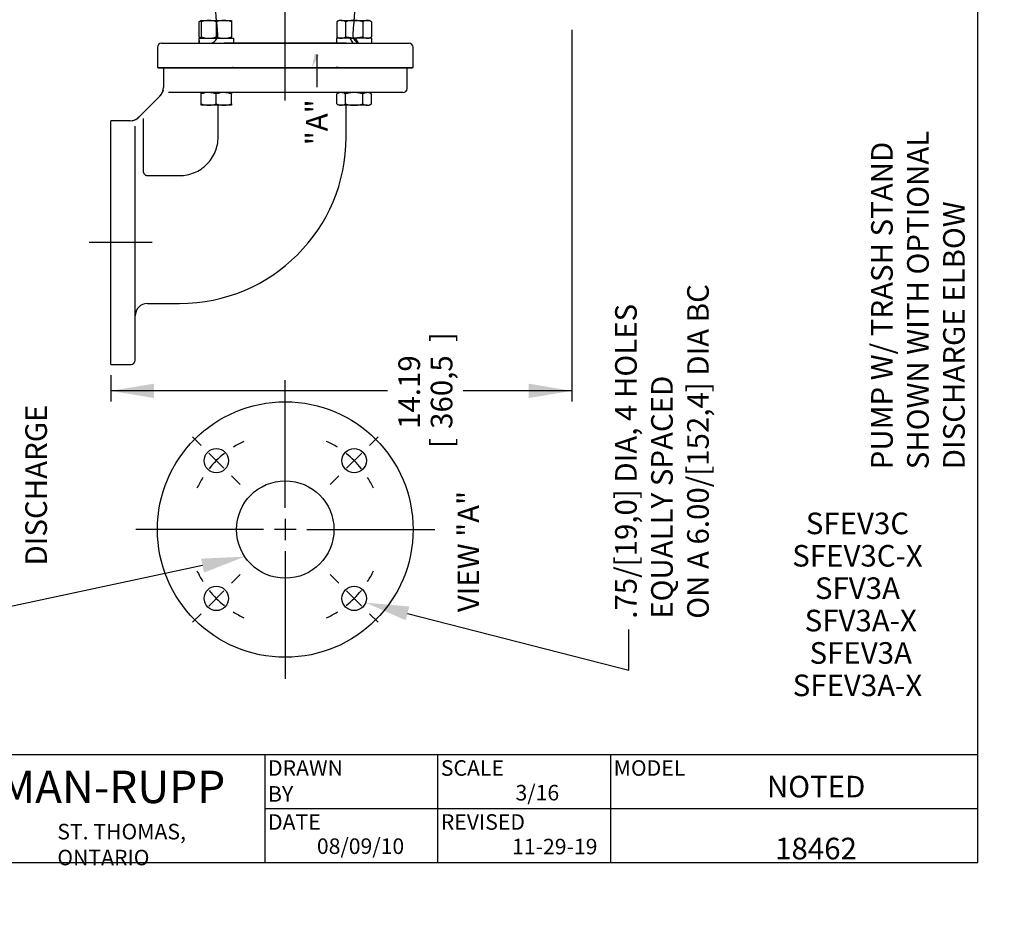
# Model space of a CAD drawing. Units: inches. Extents: x 0 to 17.9, y 0 to 11.
# Drawn here: x 11.1 to 16.8, y 0 to 5.3 of the extents above; entities that cross this region are included whole.
import ezdxf
from ezdxf import colors
from ezdxf.entities.mleader import LeaderData, LeaderLine
from ezdxf.enums import TextEntityAlignment as Align
from ezdxf.lldxf.tags import DXFTag
from ezdxf.math import Vec2, Vec3

# ---------------------------------------------------------------- set-up
doc = ezdxf.new("R2010")
doc.units = ezdxf.units.IN
doc.header["$MEASUREMENT"] = 0
for name, color, linetype in [('10', 7, 'Continuous'), ('38224522_2', 7, 'Continuous'), ('38647409', 7, 'Continuous'), ('38683503', 7, 'Continuous'), ('B1009_17000', 7, 'Continuous'), ('D10_17000', 7, 'Continuous'), ('Default', 7, 'Continuous'), ('DV2_Default', 7, 'Continuous'), ('J10_17000', 7, 'Continuous')]:
    doc.layers.add(name, color=color, linetype=linetype)
doc.styles.add('SEACAD_Arial', font='arial.ttf')
tags = doc.linetypes.add('CENTER2', pattern=[1.125, 0.75, -0.125, 0.125, -0.125]).pattern_tags.tags
tags[10:11] = [DXFTag(74, 4), DXFTag(75, 0), DXFTag(340, '0'), DXFTag(46, 0.0), DXFTag(50, 0.0), DXFTag(44, 0.0), DXFTag(45, 0.0)]
tags[8:9] = [DXFTag(74, 4), DXFTag(75, 0), DXFTag(340, '0'), DXFTag(46, 0.0), DXFTag(50, 0.0), DXFTag(44, 0.0), DXFTag(45, 0.0)]
tags[6:7] = [DXFTag(74, 4), DXFTag(75, 0), DXFTag(340, '0'), DXFTag(46, 0.0), DXFTag(50, 0.0), DXFTag(44, 0.0), DXFTag(45, 0.0)]
tags[4:5] = [DXFTag(74, 4), DXFTag(75, 0), DXFTag(340, '0'), DXFTag(46, 0.0), DXFTag(50, 0.0), DXFTag(44, 0.0), DXFTag(45, 0.0)]
tags = doc.linetypes.add('PHANTOM2', pattern=[1.25, 0.625, -0.125, 0.125, -0.125, 0.125, -0.125]).pattern_tags.tags
tags[14:15] = [DXFTag(74, 4), DXFTag(75, 0), DXFTag(340, '0'), DXFTag(46, 0.0), DXFTag(50, 0.0), DXFTag(44, 0.0), DXFTag(45, 0.0)]
tags[12:13] = [DXFTag(74, 4), DXFTag(75, 0), DXFTag(340, '0'), DXFTag(46, 0.0), DXFTag(50, 0.0), DXFTag(44, 0.0), DXFTag(45, 0.0)]
tags[10:11] = [DXFTag(74, 4), DXFTag(75, 0), DXFTag(340, '0'), DXFTag(46, 0.0), DXFTag(50, 0.0), DXFTag(44, 0.0), DXFTag(45, 0.0)]
tags[8:9] = [DXFTag(74, 4), DXFTag(75, 0), DXFTag(340, '0'), DXFTag(46, 0.0), DXFTag(50, 0.0), DXFTag(44, 0.0), DXFTag(45, 0.0)]
tags[6:7] = [DXFTag(74, 4), DXFTag(75, 0), DXFTag(340, '0'), DXFTag(46, 0.0), DXFTag(50, 0.0), DXFTag(44, 0.0), DXFTag(45, 0.0)]
tags[4:5] = [DXFTag(74, 4), DXFTag(75, 0), DXFTag(340, '0'), DXFTag(46, 0.0), DXFTag(50, 0.0), DXFTag(44, 0.0), DXFTag(45, 0.0)]
doc.dimstyles.new('Outline', dxfattribs={"dimtxt": 0.125, "dimasz": 0.25, "dimexe": 0.0625, "dimexo": 0.0625, "dimgap": 0.03125, "dimtad": 0, "dimtih": 1, "dimtoh": 1, "dimlfac": 5.319149, "dimzin": 4, "dimdsep": 46, "dimtxsty": 'SEACAD_Arial', "dimblk1": '_SE_FILLED', "dimblk2": '_SE_FILLED', "dimsah": 1, "dimcen": 0.0625, "dimadec": 0, "dimazin": 0, "dimtfac": 1, "dimtdec": 1, "dimtofl": 0, "dimtmove": 0, "dimatfit": 3, "dimfxl": 1, "dimtolj": 1, "dimtzin": 4, "dimarcsym": 0})

# ---------------------------------------------------------------- blocks, each defined once
blk = doc.blocks.new('SEANNOT_GROUP4')
at = {"layer": 'Default', "color": 7, "linetype": 'CENTER2'}
for p, q in [((12.6171, 2.4281), (12.6171, 3.1679)), ((12.6171, 2.3656), (12.6171, 2.2406)), ((12.4921, 2.3031), (11.7524, 2.3031)), ((12.6796, 2.3031), (12.5546, 2.3031)), ((12.7421, 2.3031), (13.4819, 2.3031)), ((12.6171, 2.1781), (12.6171, 1.4383))]:
    blk.add_line(p, q, dxfattribs=at)
blk = doc.blocks.new('SEANNOT_GROUP5')
at = {"layer": 'Default', "color": 7, "linetype": 'CENTER2'}
blk.add_line((11.847, 3.9643), (11.4824, 3.9643), dxfattribs=at)
blk = doc.blocks.new('SEANNOT_GROUP18')
at = {"layer": 'Default', "color": 7, "linetype": 'CENTER2'}
for p, q in [((12.3067, 1.9927), (12.3566, 2.0425)), ((12.2625, 1.9485), (12.1741, 1.8601)), ((12.1299, 1.8159), (12.0801, 1.766))]:
    blk.add_line(p, q, dxfattribs=at)
for start, end in [(205.1395, 212.3015), (218.6507, 231.3493), (237.6985, 244.8605)]:
    blk.add_arc((12.6171, 2.3031), 0.564, start, end, dxfattribs=at)
blk = doc.blocks.new('SEANNOT_GROUP19')
at = {"layer": 'Default', "color": 7, "linetype": 'CENTER2'}
for p, q in [((12.1299, 2.7903), (12.0801, 2.8401)), ((12.2625, 2.6577), (12.1741, 2.7461)), ((12.3067, 2.6135), (12.3566, 2.5637))]:
    blk.add_line(p, q, dxfattribs=at)
for start, end in [(115.1395, 122.3015), (128.6507, 141.3493), (147.6985, 154.8605)]:
    blk.add_arc((12.6171, 2.3031), 0.564, start, end, dxfattribs=at)
blk = doc.blocks.new('SEANNOT_GROUP20')
at = {"layer": 'Default', "color": 7, "linetype": 'CENTER2'}
for p, q in [((13.1043, 2.7903), (13.1542, 2.8401)), ((12.9718, 2.6577), (13.0601, 2.7461)), ((12.9276, 2.6135), (12.8777, 2.5637))]:
    blk.add_line(p, q, dxfattribs=at)
for start, end in [(57.6985, 64.8605), (38.6507, 51.3493), (25.1395, 32.3015)]:
    blk.add_arc((12.6171, 2.3031), 0.564, start, end, dxfattribs=at)
blk = doc.blocks.new('SEANNOT_GROUP21')
at = {"layer": 'Default', "color": 7, "linetype": 'CENTER2'}
for p, q in [((12.9276, 1.9927), (12.8777, 2.0425)), ((12.9718, 1.9485), (13.0601, 1.8601)), ((13.1043, 1.8159), (13.1542, 1.766))]:
    blk.add_line(p, q, dxfattribs=at)
for start, end in [(327.6985, 334.8605), (308.6507, 321.3493), (295.1395, 302.3015)]:
    blk.add_arc((12.6171, 2.3031), 0.564, start, end, dxfattribs=at)
blk = doc.blocks.new('SE1')
at = {"layer": '38224522_2', "color": 7, "linetype": 'Continuous'}
for p, q in [((11.8774, 5.095), (11.8774, 4.9775)), ((11.9009, 5.1185), (13.3334, 5.1185)), ((12.1478, 5.1185), (12.2888, 5.1185)), ((12.1478, 5.1185), (12.2888, 5.1185)), ((12.1796, 5.1185), (12.2646, 5.1185)), ((12.3313, 5.1185), (12.2646, 5.1185)), ((12.903, 5.1185), (12.3313, 5.1185)), ((12.9696, 5.1185), (12.903, 5.1185)), ((12.9454, 5.1185), (13.0864, 5.1185)), ((12.9454, 5.1185), (13.0864, 5.1185)), ((12.9696, 5.1185), (13.0546, 5.1185)), ((13.3569, 4.9775), (13.3569, 5.095)), ((11.8774, 4.9775), (13.3569, 4.9775)), ((12.1478, 4.9775), (12.2888, 4.9775)), ((12.1478, 4.9775), (12.2888, 4.9775)), ((12.312, 4.9775), (12.3116, 4.9775)), ((12.3116, 4.9775), (12.3479, 4.9775)), ((12.3164, 4.9775), (12.312, 4.9775)), ((12.3479, 4.9775), (12.4756, 4.9775)), ((12.4756, 4.9775), (12.5128, 4.9775)), ((12.5128, 4.9775), (12.6171, 4.9775)), ((12.6171, 4.9775), (12.7265, 4.9775)), ((12.7265, 4.9775), (12.742, 4.9775)), ((12.742, 4.9775), (12.8938, 4.9775)), ((12.8938, 4.9775), (12.9189, 4.9775)), ((12.9217, 4.9775), (12.9121, 4.9775)), ((12.9189, 4.9775), (12.9217, 4.9775)), ((12.9217, 4.9775), (12.9224, 4.9775)), ((12.9226, 4.9775), (12.9217, 4.9775)), ((12.9454, 4.9775), (13.0864, 4.9775)), ((12.9454, 4.9775), (13.0864, 4.9775))]:
    blk.add_line(p, q, dxfattribs=at)
for centre, radius, start, end in [((38.185, 3.2463), 25.2505, 174.97872, 175.63274), ((-16.5275, 2.9592), 28.8387, 4.39484, 4.81417), ((12.1796, 5.1655), 0.047, 270.1006, 4.2857), ((13.0546, 5.1655), 0.047, 175.5929, 269.8833), ((11.9009, 5.095), 0.0235, 90, 180), ((13.3334, 5.095), 0.0235, 0, 90)]:
    blk.add_arc(centre, radius, start, end, dxfattribs=at)
at = {"layer": '38647409', "color": 7, "linetype": 'PHANTOM2'}
for p, q in [((11.9121, 4.9741), (11.9121, 4.8623)), ((13.3221, 4.8566), (13.3221, 4.9741)), ((11.7788, 4.6997), (11.8818, 4.8027)), ((11.8818, 4.8027), (11.8919, 4.8128)), ((13.2986, 4.8331), (11.9422, 4.8331)), ((12.2289, 4.5753), (12.2289, 4.7597)), ((12.9696, 4.5753), (12.9696, 4.7597)), ((11.7687, 4.6896), (11.7788, 4.6997)), ((11.7954, 4.6831), (11.7954, 4.3777)), ((11.6074, 3.2593), (11.6074, 4.6693)), ((11.7192, 4.6693), (11.6074, 4.6693)), ((11.7484, 3.2828), (11.7484, 4.6393)), ((11.8198, 4.3526), (12.0061, 4.3526)), ((11.8198, 3.6118), (12.0061, 3.6118)), ((11.6074, 3.2593), (11.7249, 3.2593))]:
    blk.add_line(p, q, dxfattribs=at)
for centre, radius, start, end in [((11.8416, 4.8623), 0.0705, 315, 0.6065), ((11.832, 4.8708), 0.0833, 315.9114, 343.807), ((13.2986, 4.8566), 0.0235, 270, 0), ((11.7192, 4.7398), 0.0705, 269.5853, 315), ((11.7107, 4.7495), 0.0833, 286.193, 314.0886), ((12.0061, 4.5754), 0.9635, 270.0019, 359.9981), ((11.8198, 3.5404), 0.0714, 90.1739, 179.9914), ((11.7249, 3.2828), 0.0235, 270, 0)]:
    blk.add_arc(centre, radius, start, end, dxfattribs=at)
for points in [[(12.0061, 4.3526), (12.0208, 4.3526), (12.0353, 4.354), (12.0638, 4.3597), (12.0779, 4.364), (12.1049, 4.3751), (12.1177, 4.382), (12.1419, 4.3981), (12.1533, 4.4075), (12.1739, 4.428), (12.1831, 4.4393), (12.1994, 4.4636), (12.2063, 4.4765), (12.223, 4.5167), (12.2289, 4.5459), (12.2289, 4.5753)], [(11.7954, 4.3777), (11.7954, 4.3761), (11.7955, 4.3744), (11.7962, 4.3713), (11.7966, 4.3697), (11.7978, 4.3667), (11.7985, 4.3652), (11.8003, 4.3625), (11.8013, 4.3612), (11.8036, 4.3589), (11.8048, 4.3578), (11.8074, 4.356), (11.8089, 4.3552), (11.8133, 4.3533), (11.8166, 4.3526), (11.8198, 4.3526)]]:
    blk.add_open_spline(points, degree=3, knots=[0, 0, 0, 0, 0.125, 0.125, 0.25, 0.25, 0.375, 0.375, 0.5, 0.5, 0.625, 0.625, 0.75, 0.75, 1, 1, 1, 1], dxfattribs=at)
at = {"layer": '38683503', "color": 7, "linetype": 'PHANTOM2'}
for p, q in [((11.883, 4.9775), (11.883, 4.9741)), ((13.3513, 4.9741), (11.883, 4.9741)), ((13.3513, 4.9741), (13.3513, 4.9775))]:
    blk.add_line(p, q, dxfattribs=at)
at = {"layer": 'B1009_17000', "color": 7, "linetype": 'PHANTOM2'}
for p, q in [((12.1309, 4.8253), (12.1309, 4.8331)), ((12.1309, 4.7675), (12.1309, 4.8253)), ((12.2183, 4.7675), (12.2183, 4.8253)), ((12.3058, 4.8331), (12.3058, 4.8253)), ((12.3058, 4.7675), (12.3058, 4.8253)), ((12.9285, 4.8331), (12.915, 4.8253)), ((12.915, 4.7675), (12.915, 4.8253)), ((12.9655, 4.7675), (12.9655, 4.8253)), ((13.0664, 4.7675), (13.0664, 4.8253)), ((13.1169, 4.8253), (13.1034, 4.8331)), ((13.1169, 4.7675), (13.1169, 4.8253)), ((12.1309, 4.7597), (12.1309, 4.7675)), ((12.1746, 4.7597), (12.1309, 4.7597)), ((12.262, 4.7597), (12.1746, 4.7597)), ((12.3058, 4.7597), (12.262, 4.7597)), ((12.3058, 4.7675), (12.3058, 4.7597)), ((12.915, 4.7675), (12.9285, 4.7597)), ((12.9402, 4.7597), (12.9285, 4.7597)), ((13.0159, 4.7597), (12.9402, 4.7597)), ((13.0917, 4.7597), (13.0159, 4.7597)), ((13.0917, 4.7597), (13.1034, 4.7597)), ((13.1034, 4.7597), (13.1169, 4.7675))]:
    blk.add_line(p, q, dxfattribs=at)
for centre, radius, start, end in [((12.1762, 4.6982), 0.1349, 90.6528, 109.6034), ((12.1727, 4.6962), 0.1368, 70.5356, 89.2083), ((12.2636, 4.6982), 0.1349, 90.6528, 109.6034), ((12.2601, 4.6962), 0.1368, 70.5356, 89.2083), ((12.9417, 4.7838), 0.0493, 91.6642, 122.72), ((12.9385, 4.7827), 0.0504, 57.6204, 87.9954), ((13.0931, 4.7838), 0.0493, 91.6642, 122.72), ((13.0899, 4.7827), 0.0504, 57.6204, 87.9954), ((12.1765, 4.8965), 0.1368, 250.5356, 269.2083), ((12.1731, 4.8945), 0.1349, 270.6528, 289.6034), ((12.2639, 4.8965), 0.1368, 250.5356, 269.2083), ((12.2605, 4.8945), 0.1349, 270.6528, 289.6034), ((12.942, 4.81), 0.0504, 237.6204, 267.9954), ((12.9388, 4.809), 0.0493, 271.6642, 302.72), ((13.0934, 4.81), 0.0504, 237.6204, 267.9954), ((13.0902, 4.809), 0.0493, 271.6642, 302.72)]:
    blk.add_arc(centre, radius, start, end, dxfattribs=at)
for points, knots in [([(13.0159, 4.8331), (13.0074, 4.8331), (12.9989, 4.8323), (12.9821, 4.8296), (12.9737, 4.8276), (12.9655, 4.8253)], [0, 0, 0, 0, 0.5, 0.5, 1, 1, 1, 1]), ([(13.0664, 4.8253), (13.0583, 4.8276), (13.05, 4.8296), (13.0374, 4.8316), (13.0331, 4.8322), (13.0245, 4.8329), (13.0202, 4.8331), (13.0159, 4.8331)], [0, 0, 0, 0, 0.5, 0.5, 0.75, 0.75, 1, 1, 1, 1]), ([(12.9655, 4.7675), (12.9737, 4.7651), (12.9821, 4.7631), (12.9989, 4.7604), (13.0074, 4.7597), (13.0159, 4.7597)], [0, 0, 0, 0, 0.5, 0.5, 1, 1, 1, 1]), ([(13.0159, 4.7597), (13.0202, 4.7597), (13.0245, 4.7598), (13.0331, 4.7606), (13.0373, 4.7611), (13.05, 4.7631), (13.0583, 4.7651), (13.0664, 4.7675)], [0, 0, 0, 0, 0.25, 0.25, 0.5, 0.5, 1, 1, 1, 1])]:
    blk.add_open_spline(points, degree=3, knots=knots, dxfattribs=at)
at = {"layer": 'D10_17000', "color": 7, "linetype": 'PHANTOM2'}
for p, q in [((12.1309, 5.2506), (12.1174, 5.2428)), ((12.1174, 5.2428), (12.1174, 5.1556)), ((12.1309, 5.2506), (12.1746, 5.2506)), ((12.1309, 5.2428), (12.1309, 5.2506)), ((12.1309, 5.2428), (12.1309, 5.1556)), ((12.1746, 5.2506), (12.262, 5.2506)), ((12.2183, 5.2428), (12.2183, 5.1556)), ((12.262, 5.2506), (12.3058, 5.2506)), ((12.3058, 5.2506), (12.3058, 5.2428)), ((12.3058, 5.2428), (12.3058, 5.1556)), ((12.9285, 5.2506), (12.915, 5.2428)), ((12.915, 5.2428), (12.915, 5.1556)), ((12.9402, 5.2506), (12.9285, 5.2506)), ((12.9402, 5.2506), (13.0159, 5.2506)), ((12.9655, 5.2428), (12.9655, 5.1556)), ((13.0159, 5.2506), (13.0917, 5.2506)), ((13.0664, 5.2428), (13.0664, 5.1556)), ((13.0917, 5.2506), (13.1034, 5.2506)), ((13.1169, 5.2428), (13.1034, 5.2506)), ((13.1169, 5.2428), (13.1169, 5.1556)), ((12.1174, 5.1556), (12.1309, 5.1478)), ((12.1309, 5.1556), (12.1309, 5.1478)), ((12.3058, 5.1478), (12.3058, 5.1556)), ((12.915, 5.1556), (12.9285, 5.1478)), ((12.9905, 5.1478), (13.0159, 5.1478)), ((13.0159, 5.1478), (13.0244, 5.1478)), ((13.1034, 5.1478), (13.1169, 5.1556))]:
    blk.add_line(p, q, dxfattribs=at)
for centre, radius, start, end in [((12.1441, 5.2013), 0.0493, 105.4771, 122.72), ((12.1762, 5.1158), 0.1349, 90.6528, 109.6034), ((12.1727, 5.1138), 0.1368, 70.5356, 89.2083), ((12.2636, 5.1158), 0.1349, 90.6528, 109.6034), ((12.2601, 5.1138), 0.1368, 70.5356, 89.2083), ((12.9417, 5.2013), 0.0493, 91.6642, 122.72), ((12.9385, 5.2002), 0.0504, 57.6204, 87.9954), ((13.0931, 5.2013), 0.0493, 91.6642, 122.72), ((13.0899, 5.2002), 0.0504, 57.6204, 87.9954), ((12.1441, 5.1971), 0.0493, 237.28, 254.5229), ((12.1762, 5.2826), 0.1349, 250.3966, 269.3472), ((12.1727, 5.2846), 0.1368, 270.7917, 289.4644), ((12.2636, 5.2826), 0.1349, 250.3966, 269.3472), ((12.2601, 5.2846), 0.1368, 270.7917, 289.4644), ((12.9417, 5.1971), 0.0493, 237.28, 268.3358), ((12.9385, 5.1982), 0.0504, 272.0046, 302.3796), ((13.0931, 5.1971), 0.0493, 237.28, 268.3358), ((13.0899, 5.1982), 0.0504, 272.0046, 302.3796)]:
    blk.add_arc(centre, radius, start, end, dxfattribs=at)
for points, knots in [([(13.0159, 5.2506), (13.0074, 5.2506), (12.9989, 5.2499), (12.9821, 5.2472), (12.9737, 5.2452), (12.9655, 5.2428)], [0, 0, 0, 0, 0.5, 0.5, 1, 1, 1, 1]), ([(13.0664, 5.2428), (13.0583, 5.2452), (13.05, 5.2471), (13.0373, 5.2492), (13.0331, 5.2497), (13.0245, 5.2504), (13.0202, 5.2506), (13.0159, 5.2506)], [0, 0, 0, 0, 0.5, 0.5, 0.75, 0.75, 1, 1, 1, 1]), ([(13.0159, 5.1478), (13.0074, 5.1478), (12.9989, 5.1485), (12.9821, 5.1512), (12.9737, 5.1532), (12.9655, 5.1556)], [0, 0, 0, 0, 0.5, 0.5, 1, 1, 1, 1]), ([(13.0664, 5.1556), (13.0583, 5.1532), (13.05, 5.1513), (13.0373, 5.1492), (13.0331, 5.1487), (13.0245, 5.148), (13.0202, 5.1478), (13.0159, 5.1478)], [0, 0, 0, 0, 0.5, 0.5, 0.75, 0.75, 1, 1, 1, 1])]:
    blk.add_open_spline(points, degree=3, knots=knots, dxfattribs=at)
at = {"layer": 'DV2_Default', "color": 7, "linetype": 'Continuous'}
for centre, radius in [((12.6171, 2.3031), 0.7398), ((12.2183, 2.7019), 0.0705), ((12.2183, 2.7019), 0.0705), ((13.0159, 2.7019), 0.0705), ((13.0159, 2.7019), 0.0705), ((12.6171, 2.3031), 0.282), ((12.2183, 1.9043), 0.0705), ((13.0159, 1.9043), 0.0705)]:
    blk.add_circle(centre, radius, dxfattribs=at)
at = {"layer": 'J10_17000', "color": 7, "linetype": 'PHANTOM2'}
for p, q in [((12.1169, 5.1478), (12.1173, 5.1478)), ((12.1169, 5.1478), (12.1169, 5.1185)), ((12.1173, 5.1478), (12.3198, 5.1478)), ((12.3198, 5.1185), (12.3198, 5.1478)), ((12.9905, 5.1478), (12.9145, 5.1478)), ((12.9145, 5.1478), (12.9145, 5.1185)), ((12.9905, 5.1478), (13.0075, 5.1185)), ((13.1174, 5.1478), (13.0244, 5.1478)), ((13.0413, 5.1185), (13.0244, 5.1478)), ((13.1174, 5.1185), (13.1174, 5.1478))]:
    blk.add_line(p, q, dxfattribs=at)
for centre, major_axis, start_param, end_param in [((12.2183, 5.1624), (0, -0.1757), 4.795959, 4.9655), ((12.2183, 5.1038), (0, 0.1757), 1.403066, 1.487227)]:
    blk.add_ellipse(centre, major_axis=major_axis, ratio=0.57735, start_param=start_param, end_param=end_param, dxfattribs=at)
blk = doc.blocks.new('DMBLK29')
at = {"layer": 'Default', "linetype": 'Continuous'}
for points in [[(11.8574, 3.0643), (11.8574, 3.1477), (11.6074, 3.106)], [(14.0253, 3.0643), (14.2753, 3.106), (14.0253, 3.1477)]]:
    blk.add_hatch(color=7, dxfattribs=at).paths.add_polyline_path(points)
at = {"layer": 'Default', "color": 7, "linetype": 'Continuous'}
for p, q in [((14.2753, 5.197), (14.2753, 3.0435)), ((11.6074, 3.1968), (11.6074, 3.0435)), ((13.2091, 3.106), (11.6074, 3.106)), ((14.2753, 3.106), (13.6466, 3.106))]:
    blk.add_line(p, q, dxfattribs=at)
at = {"layer": 'Default', "color": 7, "linetype": 'Continuous', "style": 'SEACAD_Arial'}
for s, p in [(']', (13.4591, 3.3886)), ('14.19', (13.2716, 2.8859)), ('360,5', (13.4591, 2.8859)), ('[', (13.4591, 2.7745))]:
    blk.add_text(s, height=0.125, rotation=90, dxfattribs=at).set_placement(p, align=Align.TOP_LEFT)
blk = doc.blocks.new('_SE_FILLED')
at = {"color": 0}
blk.add_line((0, 0), (-1, 0), dxfattribs=at)
blk.add_solid([(0, 0), (-1, -0.1665), (-1, 0.1665), (0, 0)], dxfattribs=at)
blk = doc.blocks.new('DMBLK30')
at = {"layer": 'Default', "linetype": 'Continuous'}
for points in [[(12.8671, 8.3759), (12.6171, 8.3343), (12.8671, 8.2926)], [(14.0253, 8.3759), (14.0253, 8.2926), (14.2753, 8.3343)]]:
    blk.add_hatch(color=7, dxfattribs=at).paths.add_polyline_path(points)
at = {"layer": 'Default', "color": 7, "linetype": 'Continuous'}
for p, q in [((12.6171, 4.7866), (12.6171, 8.3968)), ((14.2753, 7.578), (14.2753, 8.3968)), ((12.6171, 8.3343), (13.2275, 8.3343)), ((13.665, 8.3343), (14.2753, 8.3343))]:
    blk.add_line(p, q, dxfattribs=at)
at = {"layer": 'Default', "color": 7, "linetype": 'Continuous', "style": 'SEACAD_Arial'}
for s, p in [(']', (13.4775, 8.6169)), ('224,0', (13.4775, 8.1141)), ('8.82', (13.29, 8.1141)), ('[', (13.4775, 8.0027))]:
    blk.add_text(s, height=0.125, rotation=90, dxfattribs=at).set_placement(p, align=Align.TOP_LEFT)
blk = doc.blocks.new('_Dot')
at = {"color": 0, "linetype": 'ByBlock', "lineweight": -2}
blk.add_line((-0.5, 0), (-1, 0), dxfattribs=at)
at = {"color": 0, "linetype": 'ByBlock', "const_width": 0.5}
blk.add_lwpolyline([(-0.25, 0, 1), (0.25, 0, 1)], format="xyb", close=True, dxfattribs=at)

msp = doc.modelspace()

# ---------------------------------------------------------------- linework, layer by layer
at = {"layer": '10', "color": 7, "linetype": 'Continuous'}
for p, q in [((16.625, 0.375), (16.625, 10.625)), ((0.375, 0.375), (16.625, 0.375))]:
    msp.add_line(p, q, dxfattribs=at)
at = {"layer": 'Default', "color": 7, "linetype": 'Continuous'}
for p, q in [((9, 1), (16.625, 1)), ((12.5, 0.375), (12.5, 1)), ((13.5, 0.375), (13.5, 1)), ((14.5, 0.375), (14.5, 1)), ((12.5, 0.6875), (16.625, 0.6875))]:
    msp.add_line(p, q, dxfattribs=at)

# ---------------------------------------------------------------- block references
at = {"layer": 'Default'}
for name in ['SE1', 'SEANNOT_GROUP5', 'SEANNOT_GROUP4', 'SEANNOT_GROUP19', 'SEANNOT_GROUP20', 'SEANNOT_GROUP18', 'SEANNOT_GROUP21']:
    msp.add_blockref(name, (0, 0), dxfattribs=at)

# ---------------------------------------------------------------- texts
at = {"layer": 'Default', "char_height": 0.125, "attachment_point": 1, "rotation": 90}
for s, insert, width in [('{\\fArial|b0||i0||c0|p34;\\C7;\\H0.125;\\W1.;PUMP W/ TRASH STAND \\P}{\\fArial|b0||i0||c0|p34;\\C7;\\H0.125;\\W1.;SHOWN WITH OPTIONAL\\P}{\\fArial|b0||i0||c0|p34;\\C7;\\H0.125;\\W1.;DISCHARGE ELBOW }', (16.0067, 2.6518), 2.179192), ('{\\fArial|b1||i0||c0|p34;\\C7;\\H0.125;\\W1.;VIEW "A"}', (13.614, 1.8246), 0.853206)]:
    msp.add_mtext(s, dxfattribs=dict(at, insert=insert, width=width))
at = {"layer": 'Default', "insert": (15.9277, 2.4011), "char_height": 0.125, "width": 0.972527, "attachment_point": 2, "line_spacing_factor": 0.9}
msp.add_mtext('{\\fArial|b0||i0||c0|p34;\\C7;\\H0.125;\\W1.;\\T1.;SFEV3C\\P}{\\fArial|b0||i0||c0|p34;\\C7;\\H0.125;\\W1.;\\T1.;SFEV3C-X\\P}{\\fArial|b0||i0||c0|p34;\\C7;\\H0.125;\\W1.;  \\P}{\\fArial|b0||i0||c0|p34;\\C7;\\H0.125;\\W1.;SFV3A\\P}{\\fArial|b0||i0||c0|p34;\\C7;\\H0.125;\\W1.; SFV3A-X\\P}{\\fArial|b0||i0||c0|p34;\\C7;\\H0.125;\\W1.; SFEV3A\\P}{\\fArial|b0||i0||c0|p34;\\C7;\\H0.125;\\W1.;SFEV3A-X}', dxfattribs=at)
at = {"layer": 'Default', "attachment_point": 1}
for s, insert, char_height, width in [('{\\fSolid Edge ANSI|b1||i0||c0|p34;\\C7;\\H9.e-002;\\W1.;SCALE}', (13.5172, 0.9674), 0.09, 0.57), ('{\\fSolid Edge ANSI|b1||i0||c0|p34;\\C7;\\H9.e-002;\\W1.;MODEL}', (14.5172, 0.9674), 0.09, 0.57), ('{\\fSolid Edge ANSI|b1||i0||c0|p34;\\C7;\\H9.e-002;\\W1.;DRAWN BY}', (12.5172, 0.9674), 0.09, 0.57), ('{\\fSolid Edge ANSI|b1||i0||c0|p34;\\C7;\\H0.1875;\\W1.;THE GORMAN-RUPP CO.}', (9.8863, 0.9068), 0.1875, 2.589286), ('{\\fSolid Edge ANSI|b1||i0||c0|p34;\\C7;\\H9.e-002;\\W1.;DATE}', (12.5172, 0.6549), 0.09, 0.57), ('{\\fSolid Edge ANSI|b1||i0||c0|p34;\\C7;\\H9.e-002;\\W1.;REVISED}', (13.5172, 0.6549), 0.09, 0.57), ('{\\fSolid Edge ANSI|b1||i0||c0|p34;\\C7;\\H9.e-002;\\W1.;ST. THOMAS, ONTARIO}', (11.2984, 0.5991), 0.09, 1.174286)]:
    msp.add_mtext(s, dxfattribs=dict(at, insert=insert, char_height=char_height, width=width))

# ---------------------------------------------------------------- dimensions: what is measured, and where the dimension line sits
at = {"layer": 'Default', "color": 7, "linetype": 'Continuous'}
for base, p1, p2, picture, middle in [((14.2753, 8.3343), (12.6171, 5.1185), (14.2753, 7.5155), 'DMBLK30', (13.4462, 8.3343)), ((11.6074, 3.106), (14.2753, 5.2595), (11.6074, 3.2593), 'DMBLK29', (13.4278, 3.106))]:
    dim = msp.add_linear_dim(base=base, p1=p1, p2=p2, text='\\A1;<>', dimstyle='Outline', override={"dimpost": '\\X'}, dxfattribs=at)
    dim.commit()
    dim.dimension.update_dxf_attribs({"geometry": picture, "text_midpoint": middle, "dimtype": 160})

# ---------------------------------------------------------------- leaders
ml = msp.add_multileader_mtext('Standard', dxfattribs=at)
ml.set_content('{\\pxsm0.9;\\fSolid Edge ANSI|b0||i0||c0|p34;\\W1.;1\\P}', color=256)
ml.set_leader_properties()
ml.set_arrow_properties(name='DOT')
ml.build(insert=Vec2(0, 0))
ml.multileader.update_dxf_attribs({"leader_type": 0, "dogleg_length": 0, "arrow_head_size": 0.09})
ctx = ml.context
ctx.base_point, ctx.char_height, ctx.arrow_head_size, ctx.landing_gap_size = Vec3(11.9878, 10.3931), 0.09, 0.09, 0.045
notes = []
notes.append((ctx, [(0, (0, 0, 0), (0, 0), (1, 0), 1, [])]))
ctx.mtext.insert = Vec3(12.0778, 10.4382)
ml = msp.add_multileader_mtext('Standard', dxfattribs=at)
ml.set_content('{\\pxsm0.9;\\fSolid Edge ANSI|b0||i0||c0|p34;\\W1.;1\\P}', color=256)
ml.set_leader_properties()
ml.set_arrow_properties(name='DOT')
ml.build(insert=Vec2(0, 0))
ml.multileader.update_dxf_attribs({"leader_type": 0, "dogleg_length": 0, "arrow_head_size": 0.09})
ctx = ml.context
ctx.base_point, ctx.char_height, ctx.arrow_head_size, ctx.landing_gap_size = Vec3(11.6315, 10.3903), 0.09, 0.09, 0.045
notes.append((ctx, [(0, (0, 0, 0), (0, 0), (1, 0), 1, [])]))
ctx.mtext.insert = Vec3(11.7215, 10.4353)
ml = msp.add_multileader_mtext('Standard', dxfattribs=at)
ml.set_content('{\\pxsm0.9;\\fArial|b1||i0||c0|p34;\\W1.;"A"\\P}', color=256)
ml.set_leader_properties()
ml.build(insert=Vec2(0, 0))
ml.multileader.update_dxf_attribs({"dogleg_length": 0.1875, "arrow_head_size": 0.0811})
ctx = ml.context
ctx.base_point, ctx.char_height, ctx.arrow_head_size, ctx.landing_gap_size = Vec3(12.7716, 4.4382), 0.125, 0.0811, 0.0625
notes.append((ctx, [(0, (1, 1, 0), (12.7991, 5.0515), (0, -1), 0.1875, [(0, [(12.7716, 4.9775)], 0, [])])]))
ctx.mtext.insert, ctx.mtext.text_direction = Vec3(12.7366, 4.5282), Vec3(0, 1)
ml = msp.add_multileader_mtext('Standard', dxfattribs=at)
ml.set_content('{\\pxsm0.9;\\fArial|b0||i0||c0|p34;\\W1.;.75/[19,0] DIA, 4 HOLES \\PEQUALLY SPACED\\PON A 6.00/[152,4] DIA BC\\P}', color=256)
ml.set_leader_properties()
ml.build(insert=Vec2(0, 0))
ml.multileader.update_dxf_attribs({"dogleg_length": 0.2357, "arrow_head_size": 0.25})
ctx = ml.context
ctx.base_point, ctx.char_height, ctx.arrow_head_size, ctx.landing_gap_size = Vec3(14.578, 1.6965), 0.125, 0.25, 0.0625
notes.append((ctx, [(0, (1, 1, 0), (14.6055, 1.4882), (0, 1), 0.2357, [(0, [(13.0821, 1.8798)], 0, [])])]))
ctx.mtext.insert, ctx.mtext.text_direction = Vec3(14.5257, 1.7865), Vec3(0, 1)
ml = msp.add_multileader_mtext('Standard', dxfattribs=at)
ml.set_content('{\\pxsm0.9;\\fArial|b0||i0||c0|p34;\\W1.;3" NOMINAL\\PDISCHARGE\\P}', color=256)
ml.set_leader_properties()
ml.build(insert=Vec2(0, 0))
ml.multileader.update_dxf_attribs({"dogleg_length": 0.1875, "arrow_head_size": 0.25})
ctx = ml.context
ctx.base_point, ctx.char_height, ctx.arrow_head_size, ctx.landing_gap_size = Vec3(10.9411, 2.0048), 0.125, 0.25, 0.0625
notes.append((ctx, [(0, (1, 1, 0), (10.9686, 1.8448), (0, 1), 0.1875, [(0, [(12.3828, 2.1462)], 0, [])])]))
ctx.mtext.insert, ctx.mtext.text_direction = Vec3(10.905, 2.0948), Vec3(0, 1)
ml = msp.add_multileader_mtext('Standard', dxfattribs=at)
ml.set_content('{\\pxsm0.9;\\fSolid Edge ANSI|b0||i0||c0|p34;\\W1.;NOTED\\P}', color=256)
ml.set_leader_properties()
ml.set_arrow_properties(name='DOT')
ml.build(insert=Vec2(0, 0))
ml.multileader.update_dxf_attribs({"leader_type": 0, "dogleg_length": 0, "arrow_head_size": 0.125})
ctx = ml.context
ctx.base_point, ctx.char_height, ctx.arrow_head_size, ctx.landing_gap_size = Vec3(15.3647, 0.8143), 0.125, 0.125, 0.0625
ctx.text_align_type = 1
notes.append((ctx, [(0, (0, 0, 0), (0, 0), (1, 0), 1, [])]))
ctx.mtext.insert, ctx.mtext.alignment = Vec3(15.6884, 0.8771), 2
ml = msp.add_multileader_mtext('Standard', dxfattribs=at)
ml.set_content('{\\pxsm0.9;\\fSolid Edge ANSI|b0||i0||c0|p34;\\W1.;3/16\\P}', color=256)
ml.set_leader_properties()
ml.set_arrow_properties(name='DOT')
ml.build(insert=Vec2(0, 0))
ml.multileader.update_dxf_attribs({"leader_type": 0, "dogleg_length": 0, "arrow_head_size": 0.09})
ctx = ml.context
ctx.base_point, ctx.char_height, ctx.arrow_head_size, ctx.landing_gap_size = Vec3(13.8816, 0.7792), 0.09, 0.09, 0.045
ctx.text_align_type = 1
notes.append((ctx, [(0, (0, 0, 0), (0, 0), (1, 0), 1, [])]))
ctx.mtext.insert, ctx.mtext.alignment = Vec3(14.0756, 0.8246), 2
ml = msp.add_multileader_mtext('Standard', dxfattribs=at)
ml.set_content('{\\pxsm0.9;\\fSolid Edge ANSI|b0||i0||c0|p34;\\W1.;08/09/10\\P}', color=256)
ml.set_leader_properties()
ml.set_arrow_properties(name='DOT')
ml.build(insert=Vec2(0, 0))
ml.multileader.update_dxf_attribs({"leader_type": 0, "dogleg_length": 0, "arrow_head_size": 0.09})
ctx = ml.context
ctx.base_point, ctx.char_height, ctx.arrow_head_size, ctx.landing_gap_size = Vec3(12.7373, 0.4694), 0.09, 0.09, 0.045
ctx.text_align_type = 1
notes.append((ctx, [(0, (0, 0, 0), (0, 0), (1, 0), 1, [])]))
ctx.mtext.insert, ctx.mtext.alignment = Vec3(13.0527, 0.5148), 2
ml = msp.add_multileader_mtext('Standard', dxfattribs=at)
ml.set_content('{\\pxsm0.9;\\fSolid Edge ANSI|b1||i0||c0|p34;\\W1.;18462\\P}', color=256)
ml.set_leader_properties()
ml.set_arrow_properties(name='DOT')
ml.build(insert=Vec2(0, 0))
ml.multileader.update_dxf_attribs({"leader_type": 0, "dogleg_length": 0, "arrow_head_size": 0.125})
ctx = ml.context
ctx.base_point, ctx.char_height, ctx.arrow_head_size, ctx.landing_gap_size = Vec3(15.3867, 0.4547), 0.125, 0.125, 0.0625
ctx.text_align_type = 1
notes.append((ctx, [(0, (0, 0, 0), (0, 0), (1, 0), 1, [])]))
ctx.mtext.insert, ctx.mtext.alignment = Vec3(15.6878, 0.5185), 2
ml = msp.add_multileader_mtext('Standard', dxfattribs=at)
ml.set_content('{\\pxsm0.9;\\fSolid Edge ANSI|b0||i0||c0|p34;\\W1.;11-29-19\\P}', color=256)
ml.set_leader_properties()
ml.set_arrow_properties(name='DOT')
ml.build(insert=Vec2(0, 0))
ml.multileader.update_dxf_attribs({"leader_type": 0, "dogleg_length": 0, "arrow_head_size": 0.09})
ctx = ml.context
ctx.base_point, ctx.char_height, ctx.arrow_head_size, ctx.landing_gap_size = Vec3(13.8394, 0.4672), 0.09, 0.09, 0.045
notes.append((ctx, [(0, (0, 0, 0), (0, 0), (1, 0), 1, [])]))
ctx.mtext.insert = Vec3(13.9294, 0.5126)
for ctx, leaders in notes:
    for number, flags, end, landing, length, lines in leaders:
        leader = LeaderData()
        leader.index, (leader.has_last_leader_line, leader.has_dogleg_vector, leader.attachment_direction) = number, flags
        leader.last_leader_point, leader.dogleg_vector, leader.dogleg_length = Vec3(end), Vec3(landing), length
        for number, points, colour, breaks in lines:
            line = LeaderLine()
            line.index, line.vertices, line.color, line.breaks = number, Vec3.list(points), colors.encode_raw_color(colour), breaks
            leader.lines.append(line)
        ctx.leaders.append(leader)

doc.saveas('drawing.dxf')
